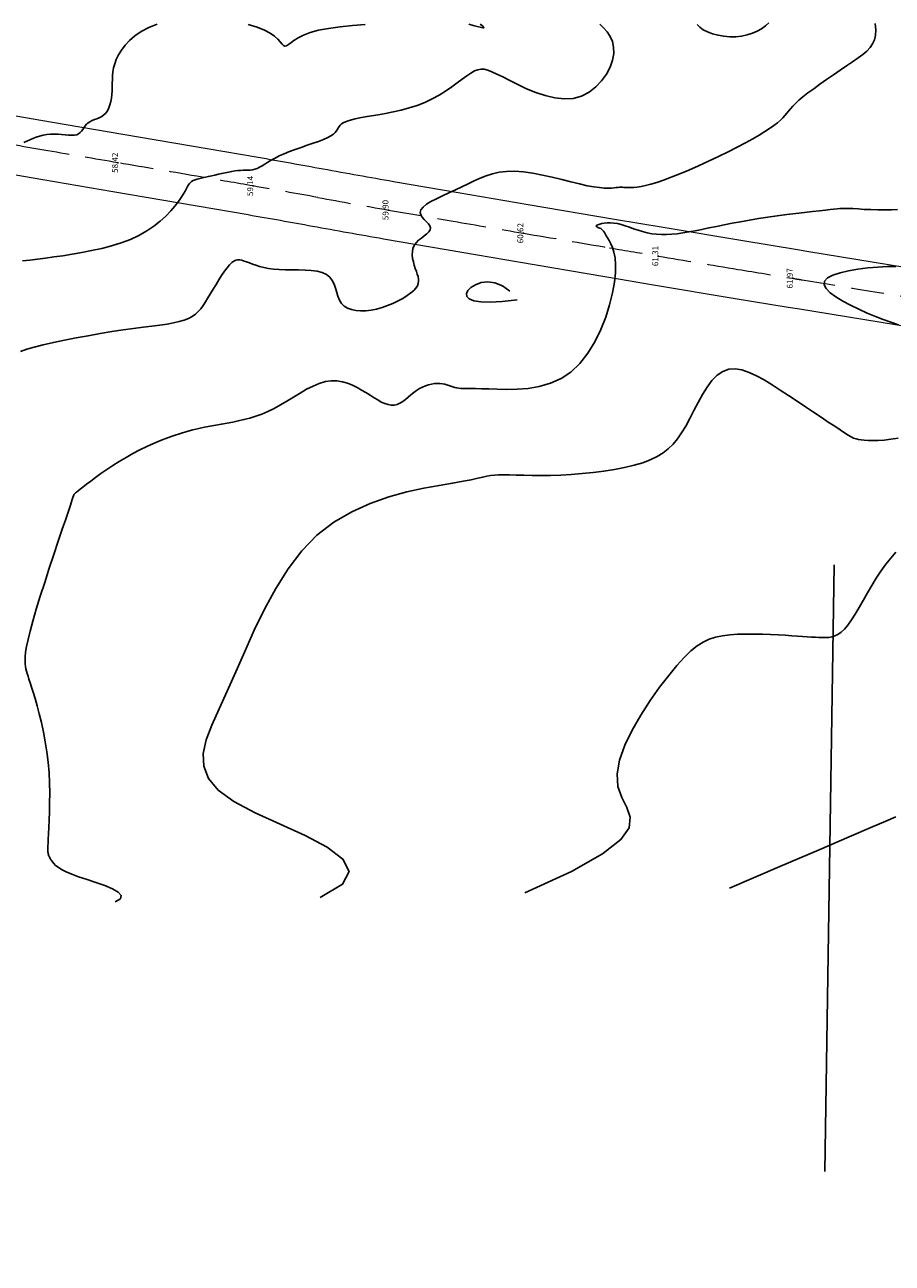
# Model space of a CAD drawing. Units: metres. Extents: x 571070 to 572050, y 6157413 to 6159161.
# Drawn here: x 571262 to 571360, y 6157413 to 6157553 of the extents above; entities that cross this region are included whole.
import ezdxf
from ezdxf.enums import TextEntityAlignment as Align

# ---------------------------------------------------------------- set-up
doc = ezdxf.new("R2010")
doc.units = ezdxf.units.M
doc.header["$LTSCALE"] = 15
doc.header["$PDMODE"] = 2
doc.header["$PDSIZE"] = 0.05
doc.linetypes.add('HIDDEN', pattern=[0.375, 0.25, -0.125])
for name, color, linetype in [('_EB _DO - curvas de nivel', 44, 'CONTINUOUS'), ('_EB _DO - planimetria', 7, 'CONTINUOUS'), ('_EB _RO - mediciones', 7, 'CONTINUOUS'), ('_EB _RO - pavimento', 30, 'CONTINUOUS'), ('COTAS', 8, 'CONTINUOUS'), ('NTAQUI', 4, 'CONTINUOUS')]:
    doc.layers.add(name, color=color, linetype=linetype)
doc.styles.get("Standard").update_dxf_attribs({"font": 'LEROYSP.SHX'})

# ---------------------------------------------------------------- blocks, each defined once
blk = doc.blocks.new('PUNTO')
at = {"layer": 'NTAQUI'}
blk.add_point((0, 0), dxfattribs=at)
at = {"layer": 'COTAS'}
blk.add_attdef('COTA', text='', height=0.15, dxfattribs=at).set_placement((0, 0), align=Align.CENTER)
at = {"layer": 'NTAQUI', "flags": 1}
blk.add_attdef('HAND_EST', text='', height=0.15, dxfattribs=at).set_placement((0, 0.483), align=Align.CENTER)
at = {"layer": 'NTAQUI'}
blk.add_attdef('NUMERO', (0, -0.3), '', height=0.15, dxfattribs=at)

msp = doc.modelspace()

# ---------------------------------------------------------------- linework, layer by layer
at = {"layer": '_EB _DO - curvas de nivel', "color": 51}
for points in [[(571358.2, 6157553.55), (571358.26, 6157552.85), (571358.24, 6157552.24), (571358.12, 6157551.72), (571357.91, 6157551.25), (571357.62, 6157550.83), (571357.25, 6157550.44), (571356.79, 6157550.06), (571356.26, 6157549.66), (571355.64, 6157549.24), (571354.96, 6157548.77), (571354.23, 6157548.27), (571353.46, 6157547.75), (571352.69, 6157547.22), (571351.94, 6157546.69), (571351.23, 6157546.18), (571350.57, 6157545.69), (571350.01, 6157545.25), (571349.55, 6157544.86), (571349.17, 6157544.51), (571348.87, 6157544.19), (571348.61, 6157543.91), (571348.39, 6157543.64), (571348.18, 6157543.39), (571347.97, 6157543.13), (571347.73, 6157542.88), (571347.45, 6157542.6), (571347.11, 6157542.31), (571346.71, 6157542.01), (571346.24, 6157541.67), (571345.7, 6157541.31), (571345.06, 6157540.92), (571344.33, 6157540.5), (571343.5, 6157540.04), (571342.55, 6157539.54), (571341.52, 6157539.02), (571340.43, 6157538.49), (571339.31, 6157537.96), (571338.19, 6157537.44), (571337.09, 6157536.95), (571336.04, 6157536.51), (571335.07, 6157536.13), (571334.21, 6157535.81), (571333.44, 6157535.55), (571332.76, 6157535.36), (571332.17, 6157535.21), (571331.66, 6157535.1), (571331.22, 6157535.03), (571330.85, 6157534.99), (571330.53, 6157534.97), (571330.27, 6157534.96), (571330.05, 6157534.96), (571329.86, 6157534.97), (571329.7, 6157534.98), (571329.54, 6157535), (571329.39, 6157535), (571329.23, 6157535), (571329.05, 6157534.99), (571328.85, 6157534.97), (571328.6, 6157534.94), (571328.3, 6157534.91), (571327.94, 6157534.9), (571327.49, 6157534.91), (571326.96, 6157534.96), (571326.32, 6157535.05), (571325.57, 6157535.18), (571324.7, 6157535.38), (571323.72, 6157535.62), (571322.68, 6157535.88), (571321.58, 6157536.14), (571320.48, 6157536.38), (571319.38, 6157536.59), (571318.32, 6157536.74), (571317.32, 6157536.82), (571316.42, 6157536.8), (571315.59, 6157536.71), (571314.82, 6157536.54), (571314.1, 6157536.31), (571313.41, 6157536.04), (571312.73, 6157535.73), (571312.05, 6157535.4), (571311.34, 6157535.06), (571310.61, 6157534.71), (571309.87, 6157534.37), (571309.14, 6157534.04), (571308.46, 6157533.71), (571307.85, 6157533.38), (571307.34, 6157533.07), (571306.95, 6157532.76), (571306.71, 6157532.45), (571306.64, 6157532.16), (571306.7, 6157531.88), (571306.86, 6157531.61), (571307.09, 6157531.35), (571307.33, 6157531.1), (571307.56, 6157530.85), (571307.73, 6157530.62), (571307.8, 6157530.39), (571307.75, 6157530.17), (571307.6, 6157529.95), (571307.36, 6157529.73), (571307.07, 6157529.5), (571306.76, 6157529.25), (571306.45, 6157528.99), (571306.17, 6157528.71), (571305.95, 6157528.41), (571305.81, 6157528.07), (571305.74, 6157527.71), (571305.73, 6157527.33), (571305.77, 6157526.94), (571305.85, 6157526.56), (571305.95, 6157526.18), (571306.07, 6157525.81), (571306.19, 6157525.47), (571306.29, 6157525.16), (571306.38, 6157524.87), (571306.43, 6157524.6), (571306.44, 6157524.35), (571306.41, 6157524.09), (571306.31, 6157523.84), (571306.14, 6157523.58), (571305.89, 6157523.31), (571305.55, 6157523.02), (571305.13, 6157522.72), (571304.65, 6157522.41), (571304.11, 6157522.12), (571303.53, 6157521.84), (571302.93, 6157521.59), (571302.3, 6157521.37), (571301.67, 6157521.19), (571301.05, 6157521.06), (571300.45, 6157520.99), (571299.87, 6157520.98), (571299.33, 6157521.03), (571298.83, 6157521.13), (571298.39, 6157521.3), (571298.01, 6157521.54), (571297.7, 6157521.84), (571297.47, 6157522.21), (571297.3, 6157522.64), (571297.16, 6157523.09), (571297.02, 6157523.55), (571296.86, 6157524), (571296.66, 6157524.43), (571296.39, 6157524.8), (571296.02, 6157525.11), (571295.53, 6157525.33), (571294.95, 6157525.48), (571294.28, 6157525.57), (571293.57, 6157525.62), (571292.82, 6157525.63), (571292.07, 6157525.64), (571291.34, 6157525.65), (571290.64, 6157525.67), (571290, 6157525.73), (571289.42, 6157525.81), (571288.89, 6157525.91), (571288.42, 6157526.03), (571287.99, 6157526.16), (571287.6, 6157526.29), (571287.26, 6157526.42), (571286.94, 6157526.54), (571286.67, 6157526.64), (571286.41, 6157526.73), (571286.17, 6157526.78), (571285.95, 6157526.78), (571285.72, 6157526.74), (571285.5, 6157526.64), (571285.26, 6157526.47), (571285.01, 6157526.22), (571284.73, 6157525.88), (571284.43, 6157525.48), (571284.12, 6157525.01), (571283.8, 6157524.51), (571283.48, 6157523.99), (571283.16, 6157523.47), (571282.85, 6157522.95), (571282.56, 6157522.46), (571282.29, 6157522.01), (571282.02, 6157521.6), (571281.75, 6157521.24), (571281.46, 6157520.91), (571281.14, 6157520.62), (571280.78, 6157520.36), (571280.36, 6157520.13), (571279.88, 6157519.94), (571279.31, 6157519.77), (571278.66, 6157519.63), (571277.93, 6157519.5), (571277.11, 6157519.38), (571276.2, 6157519.26), (571275.21, 6157519.13), (571274.12, 6157518.99), (571272.94, 6157518.83), (571271.67, 6157518.64), (571270.34, 6157518.42), (571268.98, 6157518.18), (571267.63, 6157517.93), (571266.31, 6157517.68), (571265.05, 6157517.41), (571263.9, 6157517.15), (571262.88, 6157516.89), (571262.02, 6157516.65), (571261.3, 6157516.4)], [(571317.6, 6157522.26), (571315.92, 6157522.05), (571314.56, 6157521.97), (571313.5, 6157522), (571312.71, 6157522.14), (571312.19, 6157522.35), (571311.91, 6157522.63), (571311.86, 6157522.95), (571312.02, 6157523.3), (571312.38, 6157523.65), (571312.9, 6157523.96), (571313.54, 6157524.19), (571314.29, 6157524.28), (571315.1, 6157524.18), (571315.94, 6157523.84), (571316.79, 6157523.22)]]:
    msp.add_lwpolyline(points, dxfattribs=at)
at = {"layer": '_EB _DO - curvas de nivel'}
for points in [[(571326.98, 6157553.5), (571327.41, 6157553.08), (571327.81, 6157552.62), (571328.15, 6157552.1), (571328.41, 6157551.52), (571328.55, 6157550.89), (571328.57, 6157550.18), (571328.43, 6157549.42), (571328.15, 6157548.62), (571327.73, 6157547.82), (571327.19, 6157547.06), (571326.53, 6157546.37), (571325.77, 6157545.78), (571324.91, 6157545.34), (571323.97, 6157545.08), (571322.96, 6157545.02), (571321.9, 6157545.14), (571320.81, 6157545.39), (571319.73, 6157545.75), (571318.69, 6157546.18), (571317.69, 6157546.64), (571316.79, 6157547.1), (571315.99, 6157547.51), (571315.32, 6157547.84), (571314.76, 6157548.1), (571314.29, 6157548.28), (571313.88, 6157548.38), (571313.51, 6157548.4), (571313.16, 6157548.33), (571312.79, 6157548.19), (571312.38, 6157547.95), (571311.92, 6157547.64), (571311.4, 6157547.26), (571310.83, 6157546.84), (571310.2, 6157546.38), (571309.51, 6157545.91), (571308.78, 6157545.45), (571307.99, 6157545.01), (571307.16, 6157544.62), (571306.29, 6157544.27), (571305.39, 6157543.99), (571304.48, 6157543.74), (571303.58, 6157543.54), (571302.7, 6157543.37), (571301.86, 6157543.22), (571301.09, 6157543.09), (571300.39, 6157542.98), (571299.78, 6157542.87), (571299.26, 6157542.76), (571298.82, 6157542.65), (571298.45, 6157542.55), (571298.14, 6157542.44), (571297.9, 6157542.32), (571297.71, 6157542.2), (571297.56, 6157542.06), (571297.44, 6157541.91), (571297.35, 6157541.76), (571297.25, 6157541.59), (571297.14, 6157541.41), (571296.99, 6157541.23), (571296.78, 6157541.04), (571296.51, 6157540.84), (571296.14, 6157540.63), (571295.67, 6157540.42), (571295.11, 6157540.21), (571294.49, 6157539.99), (571293.83, 6157539.76), (571293.14, 6157539.53), (571292.46, 6157539.3), (571291.81, 6157539.06), (571291.2, 6157538.81), (571290.65, 6157538.56), (571290.17, 6157538.31), (571289.74, 6157538.07), (571289.36, 6157537.84), (571289.02, 6157537.62), (571288.71, 6157537.43), (571288.42, 6157537.27), (571288.15, 6157537.14), (571287.89, 6157537.05), (571287.63, 6157536.99), (571287.37, 6157536.95), (571287.11, 6157536.94), (571286.84, 6157536.93), (571286.56, 6157536.93), (571286.27, 6157536.92), (571285.95, 6157536.9), (571285.62, 6157536.86), (571285.26, 6157536.8), (571284.9, 6157536.73), (571284.52, 6157536.65), (571284.13, 6157536.57), (571283.75, 6157536.48), (571283.36, 6157536.39), (571282.99, 6157536.31), (571282.62, 6157536.23), (571282.27, 6157536.15), (571281.94, 6157536.08), (571281.63, 6157536), (571281.35, 6157535.93), (571281.1, 6157535.85), (571280.89, 6157535.76), (571280.71, 6157535.66), (571280.57, 6157535.56), (571280.46, 6157535.43), (571280.36, 6157535.27), (571280.25, 6157535.09), (571280.14, 6157534.86), (571279.99, 6157534.58), (571279.79, 6157534.25), (571279.54, 6157533.85), (571279.22, 6157533.39), (571278.82, 6157532.87), (571278.34, 6157532.32), (571277.78, 6157531.74), (571277.15, 6157531.16), (571276.43, 6157530.59), (571275.63, 6157530.05), (571274.74, 6157529.55), (571273.77, 6157529.1), (571272.73, 6157528.71), (571271.64, 6157528.37), (571270.52, 6157528.08), (571269.38, 6157527.82), (571268.26, 6157527.6), (571267.16, 6157527.41), (571266.1, 6157527.24), (571265.1, 6157527.1), (571264.15, 6157526.97), (571263.25, 6157526.85), (571262.38, 6157526.74), (571261.53, 6157526.65)], [(571276.81, 6157553.5), (571275.85, 6157553.12), (571275.01, 6157552.68), (571274.29, 6157552.18), (571273.67, 6157551.65), (571273.17, 6157551.1), (571272.75, 6157550.55), (571272.43, 6157550.01), (571272.18, 6157549.5), (571272, 6157549.01), (571271.87, 6157548.54), (571271.8, 6157548.09), (571271.75, 6157547.66), (571271.73, 6157547.23), (571271.72, 6157546.8), (571271.71, 6157546.38), (571271.7, 6157545.95), (571271.66, 6157545.52), (571271.62, 6157545.11), (571271.55, 6157544.71), (571271.45, 6157544.33), (571271.33, 6157543.99), (571271.18, 6157543.68), (571270.99, 6157543.42), (571270.77, 6157543.2), (571270.52, 6157543.03), (571270.25, 6157542.89), (571269.97, 6157542.78), (571269.7, 6157542.67), (571269.43, 6157542.56), (571269.19, 6157542.44), (571268.97, 6157542.31), (571268.79, 6157542.14), (571268.64, 6157541.95), (571268.51, 6157541.75), (571268.38, 6157541.56), (571268.24, 6157541.37), (571268.09, 6157541.2), (571267.91, 6157541.06), (571267.69, 6157540.96), (571267.42, 6157540.91), (571267.11, 6157540.9), (571266.76, 6157540.91), (571266.38, 6157540.94), (571265.98, 6157540.98), (571265.57, 6157541.01), (571265.14, 6157541.03), (571264.72, 6157541.02), (571264.3, 6157540.98), (571263.89, 6157540.9), (571263.48, 6157540.79), (571263.1, 6157540.67), (571262.72, 6157540.52), (571262.36, 6157540.37), (571262.02, 6157540.22), (571261.7, 6157540.07)], [(571300.39, 6157553.44), (571298.94, 6157553.34), (571297.54, 6157553.2), (571296.24, 6157553.02), (571295.1, 6157552.8), (571294.15, 6157552.53), (571293.38, 6157552.24), (571292.78, 6157551.94), (571292.31, 6157551.64), (571291.95, 6157551.39), (571291.68, 6157551.18), (571291.47, 6157551.05), (571291.3, 6157551.01), (571291.14, 6157551.08), (571290.97, 6157551.24), (571290.76, 6157551.48), (571290.48, 6157551.78), (571290.11, 6157552.12), (571289.61, 6157552.47), (571288.96, 6157552.82), (571288.14, 6157553.16), (571287.12, 6157553.45)], [(571313.42, 6157553.51), (571313.67, 6157553.31), (571313.82, 6157553.17), (571313.84, 6157553.09), (571313.71, 6157553.09), (571313.44, 6157553.14), (571313.07, 6157553.24), (571312.62, 6157553.36), (571312.13, 6157553.51)], [(571346.13, 6157553.64), (571345.75, 6157553.3), (571345.32, 6157552.98), (571344.82, 6157552.7), (571344.28, 6157552.46), (571343.69, 6157552.27), (571343.06, 6157552.14), (571342.4, 6157552.07), (571341.72, 6157552.07), (571341.04, 6157552.13), (571340.39, 6157552.24), (571339.77, 6157552.4), (571339.21, 6157552.61), (571338.72, 6157552.86), (571338.32, 6157553.14), (571338.03, 6157553.45)], [(571360.73, 6157532.5), (571360.04, 6157532.45), (571359.28, 6157532.43), (571358.49, 6157532.44), (571357.71, 6157532.47), (571356.95, 6157532.5), (571356.26, 6157532.54), (571355.66, 6157532.58), (571355.19, 6157532.6), (571354.8, 6157532.61), (571354.48, 6157532.61), (571354.18, 6157532.6), (571353.88, 6157532.57), (571353.53, 6157532.53), (571353.1, 6157532.48), (571352.56, 6157532.42), (571351.88, 6157532.34), (571351.08, 6157532.24), (571350.18, 6157532.14), (571349.2, 6157532.02), (571348.17, 6157531.9), (571347.1, 6157531.76), (571346.03, 6157531.61), (571344.97, 6157531.45), (571343.94, 6157531.28), (571342.95, 6157531.1), (571341.99, 6157530.92), (571341.07, 6157530.74), (571340.2, 6157530.56), (571339.36, 6157530.39), (571338.56, 6157530.23), (571337.8, 6157530.08), (571337.08, 6157529.95), (571336.4, 6157529.84), (571335.75, 6157529.74), (571335.14, 6157529.68), (571334.54, 6157529.64), (571333.97, 6157529.64), (571333.42, 6157529.67), (571332.88, 6157529.73), (571332.35, 6157529.84), (571331.83, 6157529.98), (571331.32, 6157530.14), (571330.82, 6157530.31), (571330.34, 6157530.48), (571329.87, 6157530.64), (571329.42, 6157530.78), (571328.99, 6157530.88), (571328.57, 6157530.94), (571328.18, 6157530.97), (571327.82, 6157530.96), (571327.49, 6157530.93), (571327.21, 6157530.89), (571326.97, 6157530.83), (571326.78, 6157530.76), (571326.66, 6157530.7), (571326.59, 6157530.64), (571326.58, 6157530.59), (571326.61, 6157530.54), (571326.68, 6157530.5), (571326.77, 6157530.45), (571326.88, 6157530.41), (571326.99, 6157530.37), (571327.09, 6157530.32), (571327.18, 6157530.26), (571327.26, 6157530.19), (571327.34, 6157530.11), (571327.42, 6157530.01), (571327.5, 6157529.88), (571327.6, 6157529.71), (571327.72, 6157529.51), (571327.87, 6157529.26), (571328.05, 6157528.97), (571328.24, 6157528.6), (571328.42, 6157528.16), (571328.58, 6157527.63), (571328.71, 6157526.99), (571328.77, 6157526.22), (571328.76, 6157525.31), (571328.65, 6157524.25), (571328.43, 6157523.03), (571328.1, 6157521.69), (571327.66, 6157520.29), (571327.1, 6157518.87), (571326.42, 6157517.49), (571325.64, 6157516.19), (571324.73, 6157515.03), (571323.72, 6157514.06), (571322.59, 6157513.32), (571321.38, 6157512.79), (571320.13, 6157512.43), (571318.87, 6157512.21), (571317.62, 6157512.11), (571316.44, 6157512.09), (571315.35, 6157512.11), (571314.39, 6157512.15), (571313.57, 6157512.17), (571312.9, 6157512.18), (571312.36, 6157512.19), (571311.91, 6157512.19), (571311.55, 6157512.19), (571311.25, 6157512.2), (571311, 6157512.22), (571310.77, 6157512.25), (571310.55, 6157512.3), (571310.33, 6157512.37), (571310.11, 6157512.45), (571309.88, 6157512.52), (571309.65, 6157512.6), (571309.4, 6157512.67), (571309.14, 6157512.72), (571308.86, 6157512.75), (571308.57, 6157512.76), (571308.25, 6157512.74), (571307.92, 6157512.69), (571307.58, 6157512.61), (571307.24, 6157512.5), (571306.9, 6157512.36), (571306.56, 6157512.19), (571306.22, 6157511.98), (571305.9, 6157511.74), (571305.58, 6157511.48), (571305.27, 6157511.22), (571304.96, 6157510.96), (571304.64, 6157510.72), (571304.33, 6157510.53), (571304.01, 6157510.38), (571303.68, 6157510.3), (571303.33, 6157510.29), (571302.98, 6157510.36), (571302.61, 6157510.48), (571302.22, 6157510.66), (571301.81, 6157510.89), (571301.39, 6157511.14), (571300.94, 6157511.42), (571300.48, 6157511.72), (571299.99, 6157512.02), (571299.48, 6157512.3), (571298.94, 6157512.57), (571298.38, 6157512.79), (571297.8, 6157512.96), (571297.18, 6157513.06), (571296.55, 6157513.07), (571295.88, 6157512.97), (571295.19, 6157512.77), (571294.48, 6157512.47), (571293.75, 6157512.1), (571293.01, 6157511.67), (571292.27, 6157511.22), (571291.52, 6157510.77), (571290.79, 6157510.33), (571290.06, 6157509.92), (571289.35, 6157509.58), (571288.66, 6157509.29), (571287.98, 6157509.04), (571287.31, 6157508.84), (571286.65, 6157508.66), (571286.01, 6157508.52), (571285.37, 6157508.39), (571284.73, 6157508.27), (571284.1, 6157508.16), (571283.47, 6157508.04), (571282.83, 6157507.92), (571282.19, 6157507.8), (571281.53, 6157507.65), (571280.87, 6157507.49), (571280.18, 6157507.31), (571279.47, 6157507.1), (571278.73, 6157506.86), (571277.97, 6157506.59), (571277.2, 6157506.29), (571276.41, 6157505.96), (571275.62, 6157505.61), (571274.84, 6157505.23), (571274.05, 6157504.82), (571273.28, 6157504.38), (571272.52, 6157503.93), (571271.79, 6157503.46), (571271.09, 6157502.99), (571270.43, 6157502.54), (571269.83, 6157502.1), (571269.28, 6157501.69), (571268.8, 6157501.33), (571268.4, 6157501.02), (571268.09, 6157500.78), (571267.85, 6157500.59), (571267.67, 6157500.45), (571267.55, 6157500.35), (571267.47, 6157500.29), (571267.42, 6157500.25), (571267.4, 6157500.22), (571267.39, 6157500.21), (571267.39, 6157500.19), (571267.37, 6157500.14), (571267.33, 6157500.03), (571267.26, 6157499.82), (571267.15, 6157499.48), (571266.98, 6157498.98), (571266.75, 6157498.29), (571266.44, 6157497.38), (571266.05, 6157496.23), (571265.6, 6157494.88), (571265.1, 6157493.38), (571264.58, 6157491.81), (571264.06, 6157490.21), (571263.56, 6157488.64), (571263.1, 6157487.16), (571262.71, 6157485.83), (571262.4, 6157484.7), (571262.17, 6157483.75), (571262.01, 6157482.96), (571261.9, 6157482.31), (571261.85, 6157481.78), (571261.83, 6157481.34), (571261.85, 6157480.98), (571261.88, 6157480.68), (571261.93, 6157480.4), (571261.99, 6157480.14), (571262.07, 6157479.87), (571262.17, 6157479.58), (571262.28, 6157479.24), (571262.42, 6157478.83), (571262.58, 6157478.34), (571262.77, 6157477.75), (571262.98, 6157477.04), (571263.21, 6157476.22), (571263.45, 6157475.31), (571263.69, 6157474.31), (571263.92, 6157473.25), (571264.13, 6157472.14), (571264.31, 6157470.99), (571264.45, 6157469.82), (571264.55, 6157468.64), (571264.61, 6157467.47), (571264.63, 6157466.32), (571264.62, 6157465.23), (571264.6, 6157464.2), (571264.56, 6157463.26), (571264.52, 6157462.42), (571264.49, 6157461.7), (571264.46, 6157461.12), (571264.44, 6157460.67), (571264.42, 6157460.32), (571264.42, 6157460.06), (571264.42, 6157459.87), (571264.42, 6157459.73), (571264.43, 6157459.63), (571264.45, 6157459.55), (571264.46, 6157459.47), (571264.48, 6157459.38), (571264.51, 6157459.29), (571264.54, 6157459.19), (571264.59, 6157459.09), (571264.65, 6157458.97), (571264.72, 6157458.84), (571264.82, 6157458.69), (571264.93, 6157458.52), (571265.09, 6157458.34), (571265.3, 6157458.13), (571265.59, 6157457.91), (571265.98, 6157457.67), (571266.48, 6157457.41), (571267.12, 6157457.13), (571267.91, 6157456.84), (571268.86, 6157456.52), (571269.87, 6157456.18), (571270.87, 6157455.84), (571271.74, 6157455.48), (571272.4, 6157455.11), (571272.73, 6157454.73), (571272.65, 6157454.35), (571272.06, 6157453.98)], [(571360.55, 6157526.04), (571359.57, 6157526.02), (571358.5, 6157525.96), (571357.38, 6157525.87), (571356.25, 6157525.73), (571355.18, 6157525.54), (571354.22, 6157525.31), (571353.41, 6157525.04), (571352.81, 6157524.73), (571352.47, 6157524.37), (571352.43, 6157523.96), (571352.65, 6157523.52), (571353.11, 6157523.05), (571353.74, 6157522.57), (571354.52, 6157522.09), (571355.4, 6157521.62), (571356.34, 6157521.17), (571357.29, 6157520.75), (571358.22, 6157520.37), (571359.12, 6157520.02), (571359.99, 6157519.71), (571360.83, 6157519.4)], [(571360.81, 6157506.57), (571359.97, 6157506.43), (571359.21, 6157506.34), (571358.53, 6157506.3), (571357.93, 6157506.29), (571357.41, 6157506.3), (571356.97, 6157506.33), (571356.61, 6157506.36), (571356.3, 6157506.4), (571356.03, 6157506.47), (571355.76, 6157506.57), (571355.47, 6157506.71), (571355.13, 6157506.9), (571354.73, 6157507.16), (571354.22, 6157507.5), (571353.61, 6157507.91), (571352.89, 6157508.39), (571352.09, 6157508.93), (571351.22, 6157509.52), (571350.3, 6157510.13), (571349.35, 6157510.76), (571348.39, 6157511.39), (571347.44, 6157512.02), (571346.51, 6157512.61), (571345.61, 6157513.16), (571344.73, 6157513.64), (571343.9, 6157514.02), (571343.09, 6157514.29), (571342.33, 6157514.41), (571341.61, 6157514.37), (571340.93, 6157514.13), (571340.3, 6157513.7), (571339.7, 6157513.09), (571339.15, 6157512.35), (571338.62, 6157511.51), (571338.12, 6157510.61), (571337.64, 6157509.68), (571337.18, 6157508.78), (571336.72, 6157507.93), (571336.26, 6157507.16), (571335.79, 6157506.48), (571335.29, 6157505.88), (571334.75, 6157505.35), (571334.15, 6157504.88), (571333.47, 6157504.47), (571332.71, 6157504.11), (571331.85, 6157503.78), (571330.87, 6157503.5), (571329.8, 6157503.24), (571328.65, 6157503.02), (571327.45, 6157502.83), (571326.22, 6157502.67), (571324.97, 6157502.54), (571323.74, 6157502.44), (571322.55, 6157502.38), (571321.41, 6157502.34), (571320.33, 6157502.33), (571319.32, 6157502.33), (571318.38, 6157502.35), (571317.52, 6157502.37), (571316.76, 6157502.39), (571316.08, 6157502.4), (571315.51, 6157502.39), (571315.04, 6157502.36), (571314.61, 6157502.31), (571314.19, 6157502.24), (571313.72, 6157502.14), (571313.15, 6157502.01), (571312.42, 6157501.85), (571311.48, 6157501.67), (571310.29, 6157501.45), (571308.79, 6157501.2), (571307.05, 6157500.88), (571305.12, 6157500.46), (571303.07, 6157499.9), (571300.97, 6157499.17), (571298.86, 6157498.22), (571296.83, 6157497.03), (571294.92, 6157495.55), (571293.2, 6157493.78), (571291.65, 6157491.75), (571290.25, 6157489.53), (571288.98, 6157487.18), (571287.82, 6157484.78), (571286.74, 6157482.39), (571285.73, 6157480.06), (571284.76, 6157477.87), (571283.82, 6157475.86), (571282.99, 6157474.04), (571282.37, 6157472.36), (571282.04, 6157470.81), (571282.1, 6157469.36), (571282.63, 6157467.99), (571283.73, 6157466.67), (571285.49, 6157465.38), (571287.92, 6157464.1), (571290.75, 6157462.81), (571293.59, 6157461.51), (571296.08, 6157460.19), (571297.86, 6157458.84), (571298.56, 6157457.44), (571297.82, 6157456), (571295.27, 6157454.5)], [(571360.55, 6157493.64), (571359.96, 6157492.97), (571359.4, 6157492.26), (571358.86, 6157491.5), (571358.33, 6157490.7), (571357.82, 6157489.86), (571357.32, 6157489.01), (571356.84, 6157488.17), (571356.38, 6157487.37), (571355.93, 6157486.62), (571355.51, 6157485.95), (571355.1, 6157485.38), (571354.71, 6157484.92), (571354.34, 6157484.58), (571353.98, 6157484.32), (571353.63, 6157484.15), (571353.28, 6157484.04), (571352.93, 6157483.98), (571352.57, 6157483.96), (571352.21, 6157483.96), (571351.82, 6157483.97), (571351.42, 6157483.99), (571350.98, 6157484.01), (571350.5, 6157484.04), (571349.97, 6157484.08), (571349.39, 6157484.12), (571348.74, 6157484.16), (571348.01, 6157484.21), (571347.2, 6157484.26), (571346.33, 6157484.3), (571345.41, 6157484.34), (571344.48, 6157484.36), (571343.53, 6157484.36), (571342.6, 6157484.33), (571341.71, 6157484.26), (571340.88, 6157484.15), (571340.11, 6157484), (571339.4, 6157483.77), (571338.71, 6157483.45), (571338.02, 6157483.02), (571337.31, 6157482.45), (571336.55, 6157481.71), (571335.72, 6157480.79), (571334.8, 6157479.67), (571333.76, 6157478.33), (571332.68, 6157476.81), (571331.62, 6157475.17), (571330.64, 6157473.46), (571329.82, 6157471.75), (571329.23, 6157470.07), (571328.94, 6157468.5), (571329.02, 6157467.07), (571329.47, 6157465.83), (571330.05, 6157464.7), (571330.43, 6157463.59), (571330.31, 6157462.4), (571329.37, 6157461.05), (571327.3, 6157459.43), (571323.77, 6157457.45), (571318.48, 6157455.03)], [(571360.54, 6157463.63), (571359.42, 6157463.15), (571357.71, 6157462.41), (571355.25, 6157461.35), (571351.87, 6157459.91), (571347.41, 6157458), (571341.69, 6157455.55)]]:
    msp.add_lwpolyline(points, dxfattribs=at)
at = {"layer": '_EB _DO - planimetria'}
msp.add_line((571353.54, 6157492.21), (571352.5, 6157423.44), dxfattribs=at)
at = {"layer": '_EB _RO - pavimento', "color": 8, "linetype": 'Continuous', "lineweight": 0, "flags": 128}
for points in [[(571647.23, 6158377.03, -0.000001), (571655.43, 6158416.4, -0.000003), (571666.94, 6158471.59, -0.000005), (571673.59, 6158503.5, -0.000409)], [(571633.71, 6158311.92, -0.000005), (571645.42, 6158368.36, -0.000184)], [(571449.63, 6157515.93, 0.000052), (571450.19, 6157523.43, 0.000461), (571450.25, 6157524.28, 0.000004), (571454.5, 6157582.34, 0.000027), (571455.05, 6157589.9, 0.000396), (571457.09, 6157618.21, -0.000331), (571459.53, 6157652.13, -0.003761), (571461, 6157670.41, -0.002524), (571463.53, 6157697.63, -0.005776), (571464.26, 6157704.33, -0.00207), (571466.61, 6157723.01, -0.013923), (571470.75, 6157749.16, -0.011457), (571477.38, 6157780.64, -0.01292)]]:
    msp.add_lwpolyline(points, format="xyb", dxfattribs=at)
at = {"layer": '_EB _RO - pavimento', "linetype": 'HIDDEN', "lineweight": 0}
msp.add_lwpolyline([(571257.14, 6157540.38, -0.000098), (571264.41, 6157539.14, -0.000089), (571272.36, 6157537.78, -0.000105), (571281.91, 6157536.15, -0.000174), (571287.69, 6157535.15, -0.002788), (571295.03, 6157533.85, 0.002556), (571303.03, 6157532.42, 0.0004), (571310.37, 6157531.16, 0.00037), (571318.32, 6157529.8, 0.000166), (571328.09, 6157528.14, 0.000293), (571333.61, 6157527.21, 0.000435), (571342.65, 6157525.7, 0.000633), (571348.86, 6157524.68, 0.000164), (571349.94, 6157524.5, 0.000012), (571364.97, 6157522.05, 0.000166)], format="xyb", dxfattribs=at)
at = {"layer": '_EB _RO - pavimento', "lineweight": 0}
for points in [[(571257.69, 6157543.63), (571264.96, 6157542.39), (571272.92, 6157541.03), (571282.47, 6157539.4), (571288.25, 6157538.41, -0.002788), (571295.62, 6157537.09, 0.002556), (571303.59, 6157535.67), (571310.93, 6157534.41), (571318.88, 6157533.05), (571328.64, 6157531.4), (571334.16, 6157530.47), (571343.19, 6157528.96), (571349.39, 6157527.94), (571350.47, 6157527.76), (571365.5, 6157525.31)], [(571256.59, 6157537.12), (571263.85, 6157535.89), (571271.8, 6157534.53), (571281.36, 6157532.89), (571287.13, 6157531.9, -0.002788), (571294.43, 6157530.6, 0.002556), (571302.47, 6157529.17), (571309.81, 6157527.91), (571317.77, 6157526.55), (571327.54, 6157524.89), (571333.07, 6157523.96), (571342.11, 6157522.45), (571348.32, 6157521.42), (571349.41, 6157521.25), (571364.44, 6157518.8)]]:
    msp.add_lwpolyline(points, format="xyb", dxfattribs=at)

# ---------------------------------------------------------------- block references
at = {"layer": '_EB _RO - mediciones', "lineweight": 0}
ref = msp.add_blockref('PUNTO', (571272.36, 6157537.78), dxfattribs=dict(at, xscale=4.5, yscale=4.5, rotation=90))
ref.add_attrib('COTA', '58.42', dxfattribs={"layer": 'COTAS', "height": 0.675, "rotation": 90}).set_placement((571272.36, 6157537.78), align=Align.CENTER)
ref = msp.add_blockref('PUNTO', (571287.69, 6157535.15), dxfattribs=dict(at, xscale=4.5, yscale=4.5, rotation=90))
ref.add_attrib('COTA', '59.14', dxfattribs={"layer": 'COTAS', "height": 0.675, "rotation": 90}).set_placement((571287.69, 6157535.15), align=Align.CENTER)
ref = msp.add_blockref('PUNTO', (571303.03, 6157532.42), dxfattribs=dict(at, xscale=4.5, yscale=4.5, rotation=90))
ref.add_attrib('COTA', '59.90', dxfattribs={"layer": 'COTAS', "height": 0.675, "rotation": 90}).set_placement((571303.03, 6157532.42), align=Align.CENTER)
ref = msp.add_blockref('PUNTO', (571318.32, 6157529.8), dxfattribs=dict(at, xscale=4.5, yscale=4.5, rotation=90))
ref.add_attrib('COTA', '60.62', dxfattribs={"layer": 'COTAS', "height": 0.675, "rotation": 90}).set_placement((571318.32, 6157529.8), align=Align.CENTER)
ref = msp.add_blockref('PUNTO', (571333.61, 6157527.21), dxfattribs=dict(at, xscale=4.5, yscale=4.5, rotation=90))
ref.add_attrib('COTA', '61.31', dxfattribs={"layer": 'COTAS', "height": 0.675, "rotation": 90}).set_placement((571333.61, 6157527.21), align=Align.CENTER)
ref = msp.add_blockref('PUNTO', (571348.86, 6157524.68), dxfattribs=dict(at, xscale=4.5, yscale=4.5, rotation=90))
ref.add_attrib('COTA', '61.97', dxfattribs={"layer": 'COTAS', "height": 0.675, "rotation": 90}).set_placement((571348.86, 6157524.68), align=Align.CENTER)

doc.saveas('drawing.dxf')
